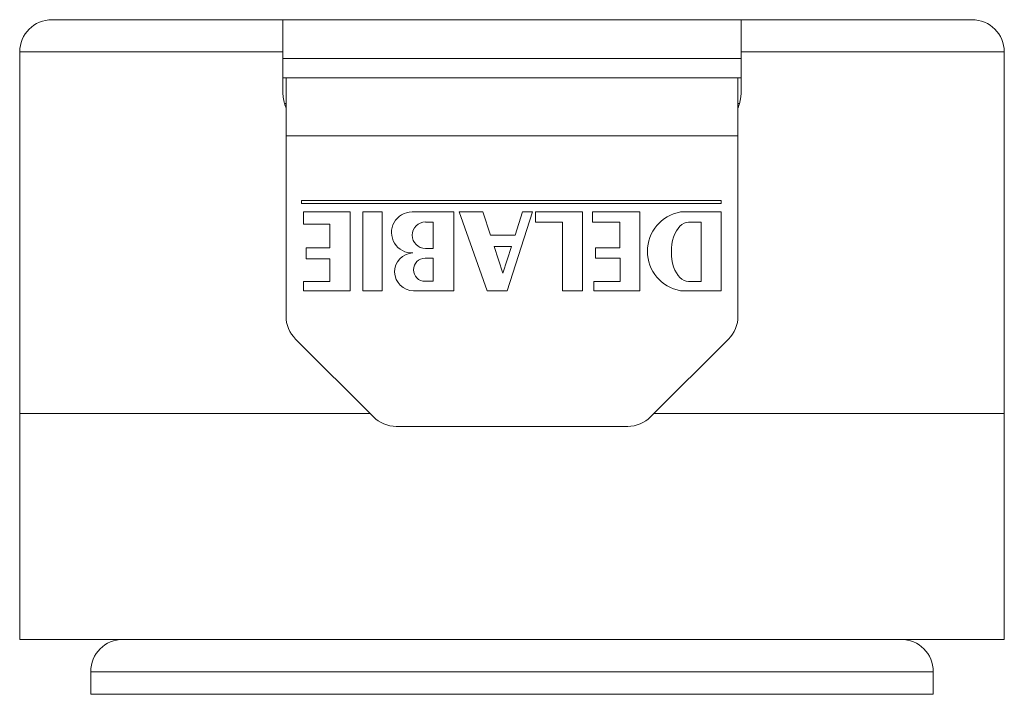
# Model space of a CAD drawing. Units: millimetres. Extents: x 72 to 219, y 53 to 183.
# Drawn here: x 132 to 163, y 114 to 135 of the extents above; entities that cross this region are included whole.
import ezdxf

# ---------------------------------------------------------------- set-up
doc = ezdxf.new("R2010")
doc.units = ezdxf.units.MM

msp = doc.modelspace()

# ---------------------------------------------------------------- linework, layer by layer
at = {"color": 7, "linetype": 'Continuous', "lineweight": 0}
for p, q in [((133.495, 134.878), (140.645, 134.878)), ((154.845, 134.878), (140.645, 134.878)), ((154.845, 134.878), (161.995, 134.878)), ((132.495, 133.878), (132.495, 122.678)), ((140.645, 132.678), (140.645, 133.878)), ((154.845, 133.678), (140.645, 133.678)), ((154.845, 133.878), (154.845, 132.678)), ((162.995, 122.678), (162.995, 133.878)), ((140.645, 133.078), (140.745, 133.078)), ((140.745, 131.278), (140.745, 133.078)), ((140.745, 133.078), (154.745, 133.078)), ((154.745, 133.078), (154.745, 131.278)), ((154.745, 133.078), (154.845, 133.078)), ((140.701, 132.278), (140.745, 132.278)), ((154.745, 132.278), (154.789, 132.278)), ((140.745, 131.278), (154.745, 131.278)), ((140.745, 131.278), (140.745, 125.692)), ((154.745, 125.692), (154.745, 131.278)), ((141.228, 129.278), (141.228, 129.178)), ((154.228, 129.278), (141.228, 129.278)), ((141.228, 129.178), (154.228, 129.178)), ((154.228, 129.178), (154.228, 129.278)), ((142.734, 128.92), (141.283, 128.92)), ((141.283, 128.92), (141.283, 128.543)), ((142.734, 126.481), (142.734, 128.92)), ((143.719, 128.92), (143.125, 128.92)), ((143.125, 128.92), (143.125, 126.481)), ((143.719, 126.481), (143.719, 128.92)), ((145.942, 128.92), (144.648, 128.92)), ((145.942, 126.481), (145.942, 128.92)), ((146.838, 128.92), (146.108, 128.92)), ((146.108, 128.92), (146.977, 126.481)), ((147.075, 128.204), (146.838, 128.92)), ((147.6, 126.481), (148.383, 128.92)), ((148.072, 128.92), (147.842, 128.204)), ((148.383, 128.92), (148.072, 128.92)), ((149.928, 128.92), (148.469, 128.92)), ((148.469, 128.92), (148.469, 128.61)), ((149.928, 126.481), (149.928, 128.92)), ((151.709, 128.92), (150.241, 128.92)), ((150.241, 128.92), (150.241, 128.604)), ((151.709, 126.481), (151.709, 128.92)), ((154.228, 128.92), (152.966, 128.92)), ((154.228, 126.481), (154.228, 128.92)), ((141.283, 128.543), (142.106, 128.543)), ((142.106, 128.543), (142.106, 127.806)), ((145.306, 128.61), (145.063, 128.61)), ((145.306, 127.791), (145.306, 128.61)), ((148.469, 128.61), (149.305, 128.61)), ((149.305, 128.61), (149.305, 126.481)), ((150.241, 128.604), (151.086, 128.604)), ((151.086, 128.604), (151.086, 127.806)), ((153.608, 128.601), (153.215, 128.601)), ((153.608, 126.765), (153.608, 128.601)), ((147.842, 128.204), (147.075, 128.204)), ((142.106, 127.806), (141.368, 127.806)), ((141.368, 127.806), (141.368, 127.465)), ((147.728, 127.85), (147.193, 127.85)), ((147.193, 127.85), (147.465, 127.029)), ((147.465, 127.029), (147.728, 127.85)), ((151.086, 127.806), (150.335, 127.806)), ((150.335, 127.806), (150.335, 127.485)), ((145.063, 127.791), (145.306, 127.791)), ((141.368, 127.465), (142.106, 127.465)), ((142.106, 127.465), (142.106, 126.765)), ((145.306, 127.485), (145.052, 127.485)), ((145.306, 126.772), (145.306, 127.485)), ((150.335, 127.485), (151.099, 127.485)), ((151.099, 127.485), (151.099, 126.765)), ((142.106, 126.765), (141.283, 126.765)), ((141.283, 126.765), (141.283, 126.481)), ((145.052, 126.772), (145.306, 126.772)), ((151.099, 126.765), (150.275, 126.765)), ((150.275, 126.765), (150.275, 126.481)), ((153.215, 126.765), (153.608, 126.765)), ((141.283, 126.481), (142.734, 126.481)), ((143.125, 126.481), (143.719, 126.481)), ((144.695, 126.481), (145.942, 126.481)), ((146.977, 126.481), (147.6, 126.481)), ((149.305, 126.481), (149.928, 126.481)), ((150.275, 126.481), (151.709, 126.481)), ((152.966, 126.481), (154.228, 126.481)), ((141.038, 124.985), (143.452, 122.571)), ((152.038, 122.571), (154.452, 124.985)), ((132.495, 122.678), (132.495, 115.678)), ((132.495, 122.678), (143.345, 122.678)), ((152.145, 122.678), (162.995, 122.678)), ((162.995, 115.678), (162.995, 122.678)), ((144.159, 122.278), (151.331, 122.278)), ((132.495, 115.678), (147.745, 115.678)), ((147.745, 115.678), (162.995, 115.678)), ((134.695, 114.678), (134.695, 113.978)), ((160.795, 113.978), (160.795, 114.678))]:
    msp.add_line(p, q, dxfattribs=at)
at = {"color": 8, "linetype": 'Continuous', "lineweight": 0}
for p, q in [((140.645, 133.878), (132.495, 133.878)), ((162.995, 133.878), (154.845, 133.878)), ((147.745, 114.678), (134.695, 114.678)), ((160.795, 114.678), (147.745, 114.678)), ((147.745, 113.978), (134.695, 113.978)), ((160.795, 113.978), (147.745, 113.978))]:
    msp.add_line(p, q, dxfattribs=at)
at = {"color": 7, "linetype": 'Continuous', "lineweight": 0}
for centre, radius, start, end in [((133.495, 133.878), 1, 90, 180), ((161.995, 133.878), 1, 0, 90), ((144.648, 128.285), 0.635, 90, 272.185), ((153.175, 127.701), 1.237, 99.7136, 260.2864), ((145.063, 128.201), 0.41, 90, 270), ((144.695, 127.066), 0.585, 92.185, 270), ((145.052, 127.129), 0.357, 90, 270), ((141.745, 125.692), 1, 180, 225), ((153.745, 125.692), 1, 315, 0), ((144.159, 123.278), 1, 225, 270), ((151.331, 123.278), 1, 270, 315), ((135.695, 114.678), 1, 90, 180), ((159.795, 114.678), 1, 0, 90)]:
    msp.add_arc(centre, radius, start, end, dxfattribs=at)
msp.add_ellipse((153.215, 127.683), major_axis=(0, 0.918), ratio=0.581869, start_param=0, end_param=3.141593, dxfattribs=at)
for points, knots in [([(140.645, 134.878), (140.645, 134.877), (140.645, 134.876), (140.645, 134.866), (140.645, 134.85), (140.645, 134.828), (140.645, 134.8), (140.645, 134.766), (140.645, 134.727), (140.645, 134.681), (140.645, 134.628), (140.645, 134.566), (140.645, 134.494), (140.645, 134.416), (140.645, 134.334), (140.645, 134.25), (140.645, 134.165), (140.645, 134.085), (140.645, 134.011), (140.645, 133.944), (140.645, 133.9), (140.645, 133.878)], [0, 0, 0, 0, 0.054375, 0.108885, 0.163388, 0.217754, 0.270136, 0.322742, 0.375404, 0.427969, 0.480317, 0.539648, 0.599259, 0.658834, 0.718116, 0.772389, 0.826787, 0.881045, 0.920679, 0.960368, 1, 1, 1, 1]), ([(154.845, 133.878), (154.845, 133.882), (154.845, 133.918), (154.845, 133.985), (154.845, 134.072), (154.845, 134.153), (154.845, 134.229), (154.845, 134.302), (154.845, 134.372), (154.845, 134.438), (154.845, 134.5), (154.845, 134.558), (154.845, 134.612), (154.845, 134.663), (154.845, 134.709), (154.845, 134.75), (154.845, 134.787), (154.845, 134.819), (154.845, 134.844), (154.845, 134.863), (154.845, 134.875), (154.845, 134.877), (154.845, 134.878)], [0, 0, 0, 0, 0.0085269, 0.0634229, 0.118926, 0.166131, 0.2133355, 0.2620131, 0.310693, 0.3578599, 0.4050289, 0.4533953, 0.5017644, 0.5523582, 0.6029541, 0.6547177, 0.7064834, 0.7632654, 0.8200504, 0.8781826, 0.936316, 1, 1, 1, 1]), ([(140.745, 132.141), (140.742, 132.149), (140.726, 132.189), (140.703, 132.262), (140.677, 132.362), (140.659, 132.464), (140.647, 132.569), (140.646, 132.64), (140.645, 132.678)], [0, 0, 0, 0, 0.048095, 0.235768, 0.423669, 0.611255, 0.798052, 1, 1, 1, 1]), ([(154.845, 132.678), (154.844, 132.639), (154.842, 132.561), (154.828, 132.446), (154.806, 132.332), (154.778, 132.23), (154.755, 132.168), (154.745, 132.142)], [0, 0, 0, 0, 0.210786, 0.422371, 0.633985, 0.844815, 1, 1, 1, 1])]:
    msp.add_open_spline(points, degree=3, knots=knots, dxfattribs=at)

doc.saveas('drawing.dxf')
